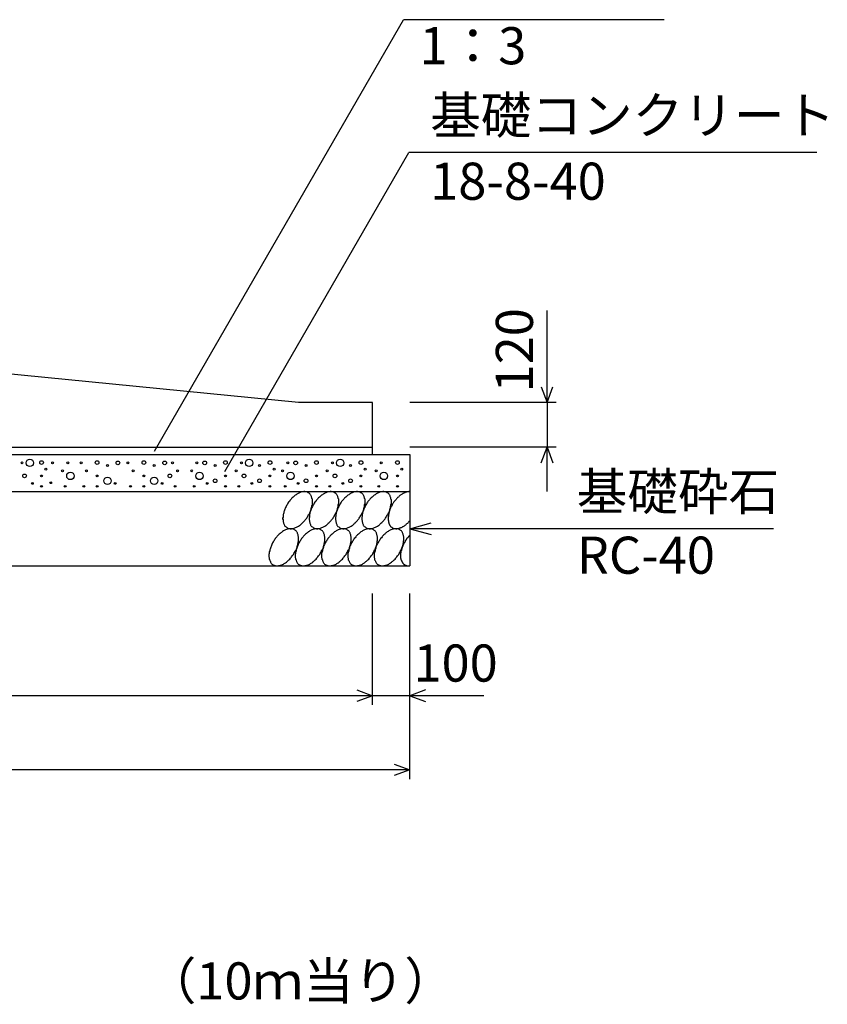
# Model space of a CAD drawing. Extents: x 0 to 134400, y 0 to 47520.
# Drawn here: x 115500 to 117677, y 17868 to 20521 of the extents above; entities that cross this region are included whole.
import ezdxf
from ezdxf.enums import TextEntityAlignment as Align

# ---------------------------------------------------------------- set-up
doc = ezdxf.new("R2010")
doc.units = 0
doc.header["$LTSCALE"] = 20
doc.header["$MEASUREMENT"] = 0
for name, color, linetype in [('DIM', 7, 'CONTINUOUS'), ('HATCH', 6, 'CONTINUOUS'), ('OUTLINE', 1, 'CONTINUOUS'), ('TXT', 7, 'CONTINUOUS')]:
    doc.layers.add(name, color=color, linetype=linetype)

msp = doc.modelspace()

# ---------------------------------------------------------------- linework, layer by layer
at = {"layer": 'DIM', "linetype": 'Continuous'}
for p, q in [((115863.5, 19358.1), (116534.8, 20520.7)), ((117237.2, 20520.7), (116534.8, 20520.7)), ((116053, 19303.7), (116549.3, 20163.2)), ((117648.8, 20163.2), (116549.3, 20163.2)), ((116921.4, 19489.4), (116921.4, 19737.1)), ((116906, 19531.7), (116921.4, 19489.4)), ((116921.4, 19489.4), (116936.8, 19531.7)), ((116946.4, 19489.4), (116551.4, 19489.4)), ((116921.4, 19489.4), (116921.4, 19369.4)), ((116946.4, 19369.4), (116551.4, 19369.4)), ((116906, 19327.1), (116921.4, 19369.4)), ((116921.4, 19249.4), (116921.4, 19369.4)), ((116921.4, 19369.4), (116936.8, 19327.1)), ((116551.4, 19149.4), (116609.3, 19164.9)), ((117531.7, 19149.4), (116551.4, 19149.4)), ((116551.4, 19149.4), (116609.3, 19133.9)), ((116451.4, 18674.4), (116451.4, 18974.4)), ((116451.4, 18674.4), (116451.4, 18974.4)), ((116551.4, 18474.4), (116551.4, 18974.4)), ((116409.1, 18714.8), (116451.4, 18699.4)), ((116593.7, 18714.8), (116551.4, 18699.4)), ((116451.4, 18699.4), (114251.4, 18699.4)), ((116451.4, 18699.4), (116409.1, 18684)), ((116551.4, 18699.4), (116451.4, 18699.4)), ((116750.9, 18699.4), (116551.4, 18699.4)), ((116551.4, 18699.4), (116593.7, 18684)), ((116551.4, 18499.4), (114151.4, 18499.4)), ((116509.1, 18514.8), (116551.4, 18499.4)), ((116551.4, 18499.4), (116509.1, 18484))]:
    msp.add_line(p, q, dxfattribs=at)
at = {"layer": 'HATCH', "linetype": 'Continuous'}
for points in [[(116277.8, 19246.4, 0), (116276.8, 19247.2, 0), (116275.8, 19247.8, 0), (116273.8, 19248.4, 0), (116272.8, 19248.8, 0), (116270.8, 19249.1, 0), (116268.8, 19249.3, 0), (116267.8, 19249.3, 0), (116265.8, 19249.3, 0), (116263.8, 19249.1, 0), (116261.8, 19248.8, 0), (116259.8, 19248.4, 0), (116257.8, 19247.8, 0), (116255.8, 19247.2, 0), (116253.8, 19246.4, 0), (116252.8, 19245.5, 0), (116250.8, 19244.5, 0), (116248.8, 19243.4, 0), (116246.8, 19242.2, 0), (116244.8, 19240.9, 0), (116242.8, 19239.5, 0), (116240.8, 19238, 0), (116238.8, 19236.4, 0), (116236.8, 19234.7, 0), (116234.8, 19232.9, 0), (116232.8, 19231, 0), (116231.8, 19229.1, 0), (116229.8, 19227.1, 0), (116227.8, 19225, 0), (116226.8, 19222.9, 0), (116224.8, 19220.7, 0), (116222.8, 19218.5, 0), (116221.8, 19216.2, 0), (116220.8, 19213.8, 0), (116218.8, 19211.5, 0), (116217.8, 19209.1, 0), (116216.8, 19206.7, 0), (116215.8, 19204.2, 0), (116214.8, 19201.8, 0), (116213.8, 19199.3, 0), (116212.8, 19196.9, 0), (116211.8, 19194.4, 0), (116211.8, 19192, 0), (116210.8, 19189.6, 0), (116209.8, 19187.2, 0), (116209.8, 19184.8, 0), (116209.8, 19182.5, 0), (116209.8, 19180.2, 0), (116208.8, 19178, 0), (116208.8, 19175.8, 0), (116209.8, 19173.6, 0), (116209.8, 19171.6, 0), (116209.8, 19169.5, 0), (116209.8, 19167.6, 0), (116210.8, 19165.8, 0), (116210.8, 19164, 0), (116211.8, 19162.3, 0), (116212.8, 19160.7, 0), (116213.8, 19159.2, 0), (116213.8, 19157.8, 0), (116214.8, 19156.4, 0), (116216.8, 19155.2, 0), (116217.8, 19154.1, 0), (116218.8, 19153.1, 0), (116219.8, 19152.3, 0), (116221.8, 19151.5, 0), (116222.8, 19150.8, 0), (116224.8, 19150.3, 0), (116225.8, 19149.9, 0), (116227.8, 19149.6, 0), (116228.8, 19149.4, 0), (116230.8, 19149.3, 0), (116232.8, 19149.4, 0), (116234.8, 19149.6, 0), (116236.8, 19149.9, 0), (116237.8, 19150.3, 0), (116239.8, 19150.8, 0), (116241.8, 19151.5, 0), (116243.8, 19152.2, 0), (116245.8, 19153.1, 0), (116247.8, 19154.1, 0), (116249.8, 19155.2, 0), (116251.8, 19156.4, 0), (116253.8, 19157.8, 0), (116255.8, 19159.2, 0), (116257.8, 19160.7, 0), (116259.8, 19162.3, 0), (116261.8, 19164, 0), (116262.8, 19165.7, 0), (116264.8, 19167.6, 0), (116266.8, 19169.5, 0), (116268.8, 19171.5, 0), (116269.8, 19173.6, 0), (116271.8, 19175.8, 0), (116273.8, 19177.9, 0), (116274.8, 19180.2, 0), (116276.8, 19182.5, 0), (116277.8, 19184.8, 0), (116278.8, 19187.2, 0), (116280.8, 19189.6, 0), (116281.8, 19192, 0), (116282.8, 19194.4, 0), (116283.8, 19196.9, 0), (116284.8, 19199.3, 0), (116285.8, 19201.8, 0), (116285.8, 19204.2, 0), (116286.8, 19206.7, 0), (116287.8, 19209.1, 0), (116287.8, 19211.5, 0), (116288.8, 19213.8, 0), (116288.8, 19216.2, 0), (116288.8, 19218.5, 0), (116288.8, 19220.7, 0), (116288.8, 19222.9, 0), (116288.8, 19225, 0), (116288.8, 19227.1, 0), (116288.8, 19229.1, 0), (116287.8, 19231, 0), (116287.8, 19232.9, 0), (116286.8, 19234.7, 0), (116286.8, 19236.4, 0), (116285.8, 19238, 0), (116284.8, 19239.5, 0), (116283.8, 19240.9, 0), (116282.8, 19242.2, 0), (116281.8, 19243.4, 0), (116280.8, 19244.5, 0), (116279.8, 19245.5, 0), (116277.8, 19246.4, 0)], [(116348.8, 19246.4, 0), (116347.8, 19247.2, 0), (116346.8, 19247.8, 0), (116344.8, 19248.4, 0), (116342.8, 19248.8, 0), (116341.8, 19249.1, 0), (116339.8, 19249.3, 0), (116337.8, 19249.3, 0), (116336.8, 19249.3, 0), (116334.8, 19249.1, 0), (116332.8, 19248.8, 0), (116330.8, 19248.4, 0), (116328.8, 19247.8, 0), (116326.8, 19247.2, 0), (116324.8, 19246.4, 0), (116322.8, 19245.5, 0), (116321.8, 19244.5, 0), (116319.8, 19243.4, 0), (116317.8, 19242.2, 0), (116315.8, 19240.9, 0), (116313.8, 19239.5, 0), (116311.8, 19238, 0), (116309.8, 19236.4, 0), (116307.8, 19234.7, 0), (116305.8, 19232.9, 0), (116303.8, 19231, 0), (116302.8, 19229.1, 0), (116300.8, 19227.1, 0), (116298.8, 19225, 0), (116297.8, 19222.9, 0), (116295.8, 19220.7, 0), (116293.8, 19218.5, 0), (116292.8, 19216.2, 0), (116291.8, 19213.8, 0), (116289.8, 19211.5, 0), (116288.8, 19209.1, 0), (116287.8, 19206.7, 0), (116286.8, 19204.2, 0), (116285.8, 19201.8, 0), (116284.8, 19199.3, 0), (116283.8, 19196.9, 0), (116282.8, 19194.4, 0), (116281.8, 19192, 0), (116281.8, 19189.6, 0), (116280.8, 19187.2, 0), (116280.8, 19184.8, 0), (116280.8, 19182.5, 0), (116280.8, 19180.2, 0), (116279.8, 19178, 0), (116279.8, 19175.8, 0), (116279.8, 19173.6, 0), (116280.8, 19171.6, 0), (116280.8, 19169.5, 0), (116280.8, 19167.6, 0), (116281.8, 19165.8, 0), (116281.8, 19164, 0), (116282.8, 19162.3, 0), (116283.8, 19160.7, 0), (116283.8, 19159.2, 0), (116284.8, 19157.8, 0), (116285.8, 19156.4, 0), (116286.8, 19155.2, 0), (116288.8, 19154.1, 0), (116289.8, 19153.1, 0), (116290.8, 19152.3, 0), (116292.8, 19151.5, 0), (116293.8, 19150.8, 0), (116294.8, 19150.3, 0), (116296.8, 19149.9, 0), (116298.8, 19149.6, 0), (116299.8, 19149.4, 0), (116301.8, 19149.3, 0), (116303.8, 19149.4, 0), (116305.8, 19149.6, 0), (116306.8, 19149.9, 0), (116308.8, 19150.3, 0), (116310.8, 19150.8, 0), (116312.8, 19151.5, 0), (116314.8, 19152.2, 0), (116316.8, 19153.1, 0), (116318.8, 19154.1, 0), (116320.8, 19155.2, 0), (116322.8, 19156.4, 0), (116324.8, 19157.8, 0), (116326.8, 19159.2, 0), (116328.8, 19160.7, 0), (116330.8, 19162.3, 0), (116331.8, 19164, 0), (116333.8, 19165.7, 0), (116335.8, 19167.6, 0), (116337.8, 19169.5, 0), (116339.8, 19171.5, 0), (116340.8, 19173.6, 0), (116342.8, 19175.8, 0), (116344.8, 19177.9, 0), (116345.8, 19180.2, 0), (116347.8, 19182.5, 0), (116348.8, 19184.8, 0), (116349.8, 19187.2, 0), (116350.8, 19189.6, 0), (116352.8, 19192, 0), (116353.8, 19194.4, 0), (116354.8, 19196.9, 0), (116355.8, 19199.3, 0), (116356.8, 19201.8, 0), (116356.8, 19204.2, 0), (116357.8, 19206.7, 0), (116358.8, 19209.1, 0), (116358.8, 19211.5, 0), (116358.8, 19213.8, 0), (116359.8, 19216.2, 0), (116359.8, 19218.5, 0), (116359.8, 19220.7, 0), (116359.8, 19222.9, 0), (116359.8, 19225, 0), (116359.8, 19227.1, 0), (116359.8, 19229.1, 0), (116358.8, 19231, 0), (116358.8, 19232.9, 0), (116357.8, 19234.7, 0), (116357.8, 19236.4, 0), (116356.8, 19238, 0), (116355.8, 19239.5, 0), (116354.8, 19240.9, 0), (116353.8, 19242.2, 0), (116352.8, 19243.4, 0), (116351.8, 19244.5, 0), (116350.8, 19245.5, 0), (116348.8, 19246.4, 0)], [(116419.8, 19246.4, 0), (116418.8, 19247.2, 0), (116416.8, 19247.8, 0), (116415.8, 19248.4, 0), (116413.8, 19248.8, 0), (116412.8, 19249.1, 0), (116410.8, 19249.3, 0), (116408.8, 19249.3, 0), (116407.8, 19249.3, 0), (116405.8, 19249.1, 0), (116403.8, 19248.8, 0), (116401.8, 19248.4, 0), (116399.8, 19247.8, 0), (116397.8, 19247.2, 0), (116395.8, 19246.4, 0), (116393.8, 19245.5, 0), (116391.8, 19244.5, 0), (116390.8, 19243.4, 0), (116388.8, 19242.2, 0), (116386.8, 19240.9, 0), (116384.8, 19239.5, 0), (116382.8, 19238, 0), (116380.8, 19236.4, 0), (116378.8, 19234.7, 0), (116376.8, 19232.9, 0), (116374.8, 19231, 0), (116373.8, 19229.1, 0), (116371.8, 19227.1, 0), (116369.8, 19225, 0), (116367.8, 19222.9, 0), (116366.8, 19220.7, 0), (116364.8, 19218.5, 0), (116363.8, 19216.2, 0), (116362.8, 19213.8, 0), (116360.8, 19211.5, 0), (116359.8, 19209.1, 0), (116358.8, 19206.7, 0), (116357.8, 19204.2, 0), (116356.8, 19201.8, 0), (116355.8, 19199.3, 0), (116354.8, 19196.9, 0), (116353.8, 19194.4, 0), (116352.8, 19192, 0), (116352.8, 19189.6, 0), (116351.8, 19187.2, 0), (116351.8, 19184.8, 0), (116351.8, 19182.5, 0), (116350.8, 19180.2, 0), (116350.8, 19178, 0), (116350.8, 19175.8, 0), (116350.8, 19173.6, 0), (116351.8, 19171.6, 0), (116351.8, 19169.5, 0), (116351.8, 19167.6, 0), (116352.8, 19165.8, 0), (116352.8, 19164, 0), (116353.8, 19162.3, 0), (116354.8, 19160.7, 0), (116354.8, 19159.2, 0), (116355.8, 19157.8, 0), (116356.8, 19156.4, 0), (116357.8, 19155.2, 0), (116359.8, 19154.1, 0), (116360.8, 19153.1, 0), (116361.8, 19152.3, 0), (116362.8, 19151.5, 0), (116364.8, 19150.8, 0), (116365.8, 19150.3, 0), (116367.8, 19149.9, 0), (116369.8, 19149.6, 0), (116370.8, 19149.4, 0), (116372.8, 19149.3, 0), (116374.8, 19149.4, 0), (116376.8, 19149.6, 0), (116377.8, 19149.9, 0), (116379.8, 19150.3, 0), (116381.8, 19150.8, 0), (116383.8, 19151.5, 0), (116385.8, 19152.2, 0), (116387.8, 19153.1, 0), (116389.8, 19154.1, 0), (116391.8, 19155.2, 0), (116393.8, 19156.4, 0), (116395.8, 19157.8, 0), (116397.8, 19159.2, 0), (116399.8, 19160.7, 0), (116401.8, 19162.3, 0), (116402.8, 19164, 0), (116404.8, 19165.7, 0), (116406.8, 19167.6, 0), (116408.8, 19169.5, 0), (116410.8, 19171.5, 0), (116411.8, 19173.6, 0), (116413.8, 19175.8, 0), (116414.8, 19177.9, 0), (116416.8, 19180.2, 0), (116417.8, 19182.5, 0), (116419.8, 19184.8, 0), (116420.8, 19187.2, 0), (116421.8, 19189.6, 0), (116423.8, 19192, 0), (116424.8, 19194.4, 0), (116425.8, 19196.9, 0), (116426.8, 19199.3, 0), (116427.8, 19201.8, 0), (116427.8, 19204.2, 0), (116428.8, 19206.7, 0), (116429.8, 19209.1, 0), (116429.8, 19211.5, 0), (116429.8, 19213.8, 0), (116430.8, 19216.2, 0), (116430.8, 19218.5, 0), (116430.8, 19220.7, 0), (116430.8, 19222.9, 0), (116430.8, 19225, 0), (116430.8, 19227.1, 0), (116430.8, 19229.1, 0), (116429.8, 19231, 0), (116429.8, 19232.9, 0), (116428.8, 19234.7, 0), (116428.8, 19236.4, 0), (116427.8, 19238, 0), (116426.8, 19239.5, 0), (116425.8, 19240.9, 0), (116424.8, 19242.2, 0), (116423.8, 19243.4, 0), (116422.8, 19244.5, 0), (116421.8, 19245.5, 0), (116419.8, 19246.4, 0)], [(116490.8, 19246.4, 0), (116489.8, 19247.2, 0), (116487.8, 19247.8, 0), (116486.8, 19248.4, 0), (116484.8, 19248.8, 0), (116483.8, 19249.1, 0), (116481.8, 19249.3, 0), (116479.8, 19249.3, 0), (116478.8, 19249.3, 0), (116476.8, 19249.1, 0), (116474.8, 19248.8, 0), (116472.8, 19248.4, 0), (116470.8, 19247.8, 0), (116468.8, 19247.2, 0), (116466.8, 19246.4, 0), (116464.8, 19245.5, 0), (116462.8, 19244.5, 0), (116460.8, 19243.4, 0), (116459.8, 19242.2, 0), (116457.8, 19240.9, 0), (116455.8, 19239.5, 0), (116453.8, 19238, 0), (116451.8, 19236.4, 0), (116449.8, 19234.7, 0), (116447.8, 19232.9, 0), (116445.8, 19231, 0), (116443.8, 19229.1, 0), (116442.8, 19227.1, 0), (116440.8, 19225, 0), (116438.8, 19222.9, 0), (116437.8, 19220.7, 0), (116435.8, 19218.5, 0), (116434.8, 19216.2, 0), (116432.8, 19213.8, 0), (116431.8, 19211.5, 0), (116430.8, 19209.1, 0), (116429.8, 19206.7, 0), (116428.8, 19204.2, 0), (116427.8, 19201.8, 0), (116426.8, 19199.3, 0), (116425.8, 19196.9, 0), (116424.8, 19194.4, 0), (116423.8, 19192, 0), (116423.8, 19189.6, 0), (116422.8, 19187.2, 0), (116422.8, 19184.8, 0), (116422.8, 19182.5, 0), (116421.8, 19180.2, 0), (116421.8, 19178, 0), (116421.8, 19175.8, 0), (116421.8, 19173.6, 0), (116422.8, 19171.6, 0), (116422.8, 19169.5, 0), (116422.8, 19167.6, 0), (116423.8, 19165.8, 0), (116423.8, 19164, 0), (116424.8, 19162.3, 0), (116425.8, 19160.7, 0), (116425.8, 19159.2, 0), (116426.8, 19157.8, 0), (116427.8, 19156.4, 0), (116428.8, 19155.2, 0), (116430.8, 19154.1, 0), (116431.8, 19153.1, 0), (116432.8, 19152.3, 0), (116433.8, 19151.5, 0), (116435.8, 19150.8, 0), (116436.8, 19150.3, 0), (116438.8, 19149.9, 0), (116440.8, 19149.6, 0), (116441.8, 19149.4, 0), (116443.8, 19149.3, 0), (116445.8, 19149.4, 0), (116447.8, 19149.6, 0), (116448.8, 19149.9, 0), (116450.8, 19150.3, 0), (116452.8, 19150.8, 0), (116454.8, 19151.5, 0), (116456.8, 19152.2, 0), (116458.8, 19153.1, 0), (116460.8, 19154.1, 0), (116462.8, 19155.2, 0), (116464.8, 19156.4, 0), (116466.8, 19157.8, 0), (116468.8, 19159.2, 0), (116470.8, 19160.7, 0), (116471.8, 19162.3, 0), (116473.8, 19164, 0), (116475.8, 19165.7, 0), (116477.8, 19167.6, 0), (116479.8, 19169.5, 0), (116481.8, 19171.5, 0), (116482.8, 19173.6, 0), (116484.8, 19175.8, 0), (116485.8, 19177.9, 0), (116487.8, 19180.2, 0), (116488.8, 19182.5, 0), (116490.8, 19184.8, 0), (116491.8, 19187.2, 0), (116492.8, 19189.6, 0), (116494.8, 19192, 0), (116495.8, 19194.4, 0), (116496.8, 19196.9, 0), (116497.8, 19199.3, 0), (116497.8, 19201.8, 0), (116498.8, 19204.2, 0), (116499.8, 19206.7, 0), (116499.8, 19209.1, 0), (116500.8, 19211.5, 0), (116500.8, 19213.8, 0), (116501.8, 19216.2, 0), (116501.8, 19218.5, 0), (116501.8, 19220.7, 0), (116501.8, 19222.9, 0), (116501.8, 19225, 0), (116501.8, 19227.1, 0), (116500.8, 19229.1, 0), (116500.8, 19231, 0), (116500.8, 19232.9, 0), (116499.8, 19234.7, 0), (116498.8, 19236.4, 0), (116498.8, 19238, 0), (116497.8, 19239.5, 0), (116496.8, 19240.9, 0), (116495.8, 19242.2, 0), (116494.8, 19243.4, 0), (116493.8, 19244.5, 0), (116492.8, 19245.5, 0), (116490.8, 19246.4, 0)], [(116551.8, 19249.3, 0), (116549.8, 19249.3, 0), (116548.8, 19249.2, 0), (116547.8, 19249.1, 0), (116546.8, 19249, 0), (116545.8, 19248.7, 0), (116543.8, 19248.5, 0), (116542.8, 19248.2, 0), (116541.8, 19247.8, 0), (116540.8, 19247.4, 0), (116538.8, 19246.9, 0), (116537.8, 19246.4, 0), (116536.8, 19245.8, 0), (116535.8, 19245.2, 0), (116533.8, 19244.5, 0), (116532.8, 19243.8, 0), (116531.8, 19243.1, 0), (116530.8, 19242.3, 0), (116528.8, 19241.4, 0), (116527.8, 19240.6, 0), (116526.8, 19239.6, 0), (116524.8, 19238.7, 0), (116523.8, 19237.6, 0), (116522.8, 19236.6, 0), (116521.8, 19235.5, 0), (116520.8, 19234.4, 0), (116518.8, 19233.2, 0), (116517.8, 19232, 0), (116516.8, 19230.8, 0), (116515.8, 19229.5, 0), (116514.8, 19228.2, 0), (116513.8, 19226.9, 0), (116511.8, 19225.6, 0), (116510.8, 19224.2, 0), (116509.8, 19222.8, 0), (116508.8, 19221.3, 0), (116507.8, 19219.9, 0), (116506.8, 19218.4, 0), (116505.8, 19216.9, 0), (116504.8, 19215.4, 0), (116503.8, 19213.9, 0), (116503.8, 19212.4, 0), (116502.8, 19210.8, 0), (116501.8, 19209.2, 0), (116500.8, 19207.7, 0), (116499.8, 19206.1, 0), (116499.8, 19204.5, 0), (116498.8, 19202.9, 0), (116497.8, 19201.3, 0), (116497.8, 19199.7, 0), (116496.8, 19198.1, 0), (116496.8, 19196.5, 0), (116495.8, 19194.9, 0), (116495.8, 19193.3, 0), (116494.8, 19191.7, 0), (116494.8, 19190.1, 0), (116494.8, 19188.5, 0), (116493.8, 19187, 0), (116493.8, 19185.4, 0), (116493.8, 19183.9, 0), (116493.8, 19182.4, 0), (116492.8, 19180.9, 0), (116492.8, 19179.4, 0), (116492.8, 19177.9, 0), (116492.8, 19176.5, 0), (116492.8, 19175.1, 0), (116492.8, 19173.7, 0), (116492.8, 19172.3, 0), (116493.8, 19171, 0), (116493.8, 19169.7, 0), (116493.8, 19168.4, 0), (116493.8, 19167.2, 0), (116494.8, 19166, 0), (116494.8, 19164.8, 0), (116494.8, 19163.6, 0), (116495.8, 19162.5, 0), (116495.8, 19161.5, 0), (116496.8, 19160.4, 0), (116496.8, 19159.5, 0), (116497.8, 19158.5, 0), (116497.8, 19157.6, 0), (116498.8, 19156.7, 0), (116499.8, 19155.9, 0), (116499.8, 19155.1, 0), (116500.8, 19154.4, 0), (116501.8, 19153.7, 0), (116502.8, 19153.1, 0), (116503.8, 19152.5, 0), (116503.8, 19152, 0), (116504.8, 19151.5, 0), (116505.8, 19151, 0), (116506.8, 19150.7, 0), (116507.8, 19150.3, 0), (116508.8, 19150, 0), (116509.8, 19149.8, 0), (116510.8, 19149.6, 0), (116511.8, 19149.5, 0), (116513.8, 19149.4, 0), (116514.8, 19149.3, 0), (116515.8, 19149.3, 0), (116516.8, 19149.4, 0), (116517.8, 19149.5, 0), (116518.8, 19149.7, 0), (116520.8, 19149.9, 0), (116521.8, 19150.2, 0), (116522.8, 19150.5, 0), (116523.8, 19150.9, 0), (116524.8, 19151.3, 0), (116526.8, 19151.8, 0), (116527.8, 19152.3, 0), (116528.8, 19152.9, 0), (116530.8, 19153.5, 0), (116531.8, 19154.1, 0), (116532.8, 19154.9, 0), (116533.8, 19155.6, 0), (116535.8, 19156.4, 0), (116536.8, 19157.3, 0), (116537.8, 19158.1, 0), (116538.8, 19159.1, 0), (116540.8, 19160.1, 0), (116541.8, 19161.1, 0), (116542.8, 19162.1, 0), (116543.8, 19163.2, 0), (116545.8, 19164.3, 0), (116546.8, 19165.5, 0), (116547.8, 19166.7, 0), (116548.8, 19167.9, 0), (116549.8, 19169.2, 0), (116551.8, 19170.5, 0)], [(116240.8, 19146.4, 0), (116239.8, 19147.2, 0), (116237.8, 19147.8, 0), (116236.8, 19148.4, 0), (116234.8, 19148.8, 0), (116233.8, 19149.1, 0), (116231.8, 19149.3, 0), (116229.8, 19149.3, 0), (116228.8, 19149.3, 0), (116226.8, 19149.1, 0), (116224.8, 19148.8, 0), (116222.8, 19148.4, 0), (116220.8, 19147.8, 0), (116218.8, 19147.2, 0), (116216.8, 19146.4, 0), (116214.8, 19145.5, 0), (116212.8, 19144.5, 0), (116210.8, 19143.4, 0), (116208.8, 19142.2, 0), (116207.8, 19140.9, 0), (116205.8, 19139.5, 0), (116203.8, 19138, 0), (116201.8, 19136.4, 0), (116199.8, 19134.7, 0), (116197.8, 19132.9, 0), (116195.8, 19131.1, 0), (116193.8, 19129.1, 0), (116192.8, 19127.1, 0), (116190.8, 19125, 0), (116188.8, 19122.9, 0), (116187.8, 19120.7, 0), (116185.8, 19118.5, 0), (116184.8, 19116.2, 0), (116182.8, 19113.9, 0), (116181.8, 19111.5, 0), (116180.8, 19109.1, 0), (116179.8, 19106.7, 0), (116178.8, 19104.2, 0), (116177.8, 19101.8, 0), (116176.8, 19099.3, 0), (116175.8, 19096.9, 0), (116174.8, 19094.4, 0), (116173.8, 19092, 0), (116173.8, 19089.6, 0), (116172.8, 19087.2, 0), (116172.8, 19084.8, 0), (116172.8, 19082.5, 0), (116171.8, 19080.2, 0), (116171.8, 19078, 0), (116171.8, 19075.8, 0), (116171.8, 19073.6, 0), (116172.8, 19071.6, 0), (116172.8, 19069.6, 0), (116172.8, 19067.6, 0), (116173.8, 19065.8, 0), (116173.8, 19064, 0), (116174.8, 19062.3, 0), (116175.8, 19060.7, 0), (116175.8, 19059.2, 0), (116176.8, 19057.8, 0), (116177.8, 19056.5, 0), (116178.8, 19055.2, 0), (116179.8, 19054.1, 0), (116181.8, 19053.1, 0), (116182.8, 19052.3, 0), (116183.8, 19051.5, 0), (116185.8, 19050.8, 0), (116186.8, 19050.3, 0), (116188.8, 19049.9, 0), (116190.8, 19049.6, 0), (116191.8, 19049.4, 0), (116193.8, 19049.3, 0), (116195.8, 19049.4, 0), (116196.8, 19049.6, 0), (116198.8, 19049.9, 0), (116200.8, 19050.3, 0), (116202.8, 19050.8, 0), (116204.8, 19051.5, 0), (116206.8, 19052.3, 0), (116208.8, 19053.1, 0), (116210.8, 19054.1, 0), (116212.8, 19055.2, 0), (116214.8, 19056.5, 0), (116216.8, 19057.8, 0), (116218.8, 19059.2, 0), (116220.8, 19060.7, 0), (116221.8, 19062.3, 0), (116223.8, 19064, 0), (116225.8, 19065.8, 0), (116227.8, 19067.6, 0), (116229.8, 19069.6, 0), (116231.8, 19071.6, 0), (116232.8, 19073.6, 0), (116234.8, 19075.8, 0), (116235.8, 19078, 0), (116237.8, 19080.2, 0), (116238.8, 19082.5, 0), (116240.8, 19084.8, 0), (116241.8, 19087.2, 0), (116242.8, 19089.6, 0), (116244.8, 19092, 0), (116245.8, 19094.4, 0), (116246.8, 19096.9, 0), (116247.8, 19099.3, 0), (116247.8, 19101.8, 0), (116248.8, 19104.2, 0), (116249.8, 19106.7, 0), (116249.8, 19109.1, 0), (116250.8, 19111.5, 0), (116250.8, 19113.9, 0), (116251.8, 19116.2, 0), (116251.8, 19118.5, 0), (116251.8, 19120.7, 0), (116251.8, 19122.9, 0), (116251.8, 19125, 0), (116251.8, 19127.1, 0), (116250.8, 19129.1, 0), (116250.8, 19131.1, 0), (116250.8, 19132.9, 0), (116249.8, 19134.7, 0), (116248.8, 19136.4, 0), (116248.8, 19138, 0), (116247.8, 19139.5, 0), (116246.8, 19140.9, 0), (116245.8, 19142.2, 0), (116244.8, 19143.4, 0), (116243.8, 19144.5, 0), (116242.8, 19145.5, 0), (116240.8, 19146.4, 0)], [(116311.8, 19146.4, 0), (116310.8, 19147.2, 0), (116308.8, 19147.8, 0), (116307.8, 19148.4, 0), (116305.8, 19148.8, 0), (116304.8, 19149.1, 0), (116302.8, 19149.3, 0), (116300.8, 19149.3, 0), (116299.8, 19149.3, 0), (116297.8, 19149.1, 0), (116295.8, 19148.8, 0), (116293.8, 19148.4, 0), (116291.8, 19147.8, 0), (116289.8, 19147.2, 0), (116287.8, 19146.4, 0), (116285.8, 19145.5, 0), (116283.8, 19144.5, 0), (116281.8, 19143.4, 0), (116279.8, 19142.2, 0), (116277.8, 19140.9, 0), (116276.8, 19139.5, 0), (116274.8, 19138, 0), (116272.8, 19136.4, 0), (116270.8, 19134.7, 0), (116268.8, 19132.9, 0), (116266.8, 19131.1, 0), (116264.8, 19129.1, 0), (116263.8, 19127.1, 0), (116261.8, 19125, 0), (116259.8, 19122.9, 0), (116258.8, 19120.7, 0), (116256.8, 19118.5, 0), (116255.8, 19116.2, 0), (116253.8, 19113.9, 0), (116252.8, 19111.5, 0), (116251.8, 19109.1, 0), (116250.8, 19106.7, 0), (116249.8, 19104.2, 0), (116248.8, 19101.8, 0), (116247.8, 19099.3, 0), (116246.8, 19096.9, 0), (116245.8, 19094.4, 0), (116244.8, 19092, 0), (116244.8, 19089.6, 0), (116243.8, 19087.2, 0), (116243.8, 19084.8, 0), (116243.8, 19082.5, 0), (116242.8, 19080.2, 0), (116242.8, 19078, 0), (116242.8, 19075.8, 0), (116242.8, 19073.6, 0), (116242.8, 19071.6, 0), (116243.8, 19069.6, 0), (116243.8, 19067.6, 0), (116244.8, 19065.8, 0), (116244.8, 19064, 0), (116245.8, 19062.3, 0), (116245.8, 19060.7, 0), (116246.8, 19059.2, 0), (116247.8, 19057.8, 0), (116248.8, 19056.5, 0), (116249.8, 19055.2, 0), (116250.8, 19054.1, 0), (116252.8, 19053.1, 0), (116253.8, 19052.3, 0), (116254.8, 19051.5, 0), (116256.8, 19050.8, 0), (116257.8, 19050.3, 0), (116259.8, 19049.9, 0), (116260.8, 19049.6, 0), (116262.8, 19049.4, 0), (116264.8, 19049.3, 0), (116266.8, 19049.4, 0), (116267.8, 19049.6, 0), (116269.8, 19049.9, 0), (116271.8, 19050.3, 0), (116273.8, 19050.8, 0), (116275.8, 19051.5, 0), (116277.8, 19052.3, 0), (116279.8, 19053.1, 0), (116281.8, 19054.1, 0), (116283.8, 19055.2, 0), (116285.8, 19056.5, 0), (116287.8, 19057.8, 0), (116289.8, 19059.2, 0), (116290.8, 19060.7, 0), (116292.8, 19062.3, 0), (116294.8, 19064, 0), (116296.8, 19065.8, 0), (116298.8, 19067.6, 0), (116300.8, 19069.6, 0), (116301.8, 19071.6, 0), (116303.8, 19073.6, 0), (116305.8, 19075.8, 0), (116306.8, 19078, 0), (116308.8, 19080.2, 0), (116309.8, 19082.5, 0), (116311.8, 19084.8, 0), (116312.8, 19087.2, 0), (116313.8, 19089.6, 0), (116314.8, 19092, 0), (116316.8, 19094.4, 0), (116317.8, 19096.9, 0), (116318.8, 19099.3, 0), (116318.8, 19101.8, 0), (116319.8, 19104.2, 0), (116320.8, 19106.7, 0), (116320.8, 19109.1, 0), (116321.8, 19111.5, 0), (116321.8, 19113.9, 0), (116322.8, 19116.2, 0), (116322.8, 19118.5, 0), (116322.8, 19120.7, 0), (116322.8, 19122.9, 0), (116322.8, 19125, 0), (116322.8, 19127.1, 0), (116321.8, 19129.1, 0), (116321.8, 19131.1, 0), (116321.8, 19132.9, 0), (116320.8, 19134.7, 0), (116319.8, 19136.4, 0), (116319.8, 19138, 0), (116318.8, 19139.5, 0), (116317.8, 19140.9, 0), (116316.8, 19142.2, 0), (116315.8, 19143.4, 0), (116314.8, 19144.5, 0), (116312.8, 19145.5, 0), (116311.8, 19146.4, 0)], [(116382.8, 19146.4, 0), (116381.8, 19147.2, 0), (116379.8, 19147.8, 0), (116378.8, 19148.4, 0), (116376.8, 19148.8, 0), (116375.8, 19149.1, 0), (116373.8, 19149.3, 0), (116371.8, 19149.3, 0), (116369.8, 19149.3, 0), (116368.8, 19149.1, 0), (116366.8, 19148.8, 0), (116364.8, 19148.4, 0), (116362.8, 19147.8, 0), (116360.8, 19147.2, 0), (116358.8, 19146.4, 0), (116356.8, 19145.5, 0), (116354.8, 19144.5, 0), (116352.8, 19143.4, 0), (116350.8, 19142.2, 0), (116348.8, 19140.9, 0), (116346.8, 19139.5, 0), (116345.8, 19138, 0), (116343.8, 19136.4, 0), (116341.8, 19134.7, 0), (116339.8, 19132.9, 0), (116337.8, 19131.1, 0), (116335.8, 19129.1, 0), (116334.8, 19127.1, 0), (116332.8, 19125, 0), (116330.8, 19122.9, 0), (116329.8, 19120.7, 0), (116327.8, 19118.5, 0), (116326.8, 19116.2, 0), (116324.8, 19113.9, 0), (116323.8, 19111.5, 0), (116322.8, 19109.1, 0), (116321.8, 19106.7, 0), (116319.8, 19104.2, 0), (116318.8, 19101.8, 0), (116318.8, 19099.3, 0), (116317.8, 19096.9, 0), (116316.8, 19094.4, 0), (116315.8, 19092, 0), (116315.8, 19089.6, 0), (116314.8, 19087.2, 0), (116314.8, 19084.8, 0), (116313.8, 19082.5, 0), (116313.8, 19080.2, 0), (116313.8, 19078, 0), (116313.8, 19075.8, 0), (116313.8, 19073.6, 0), (116313.8, 19071.6, 0), (116314.8, 19069.6, 0), (116314.8, 19067.6, 0), (116315.8, 19065.8, 0), (116315.8, 19064, 0), (116316.8, 19062.3, 0), (116316.8, 19060.7, 0), (116317.8, 19059.2, 0), (116318.8, 19057.8, 0), (116319.8, 19056.5, 0), (116320.8, 19055.2, 0), (116321.8, 19054.1, 0), (116323.8, 19053.1, 0), (116324.8, 19052.3, 0), (116325.8, 19051.5, 0), (116327.8, 19050.8, 0), (116328.8, 19050.3, 0), (116330.8, 19049.9, 0), (116331.8, 19049.6, 0), (116333.8, 19049.4, 0), (116335.8, 19049.3, 0), (116337.8, 19049.4, 0), (116338.8, 19049.6, 0), (116340.8, 19049.9, 0), (116342.8, 19050.3, 0), (116344.8, 19050.8, 0), (116346.8, 19051.5, 0), (116348.8, 19052.3, 0), (116350.8, 19053.1, 0), (116352.8, 19054.1, 0), (116354.8, 19055.2, 0), (116356.8, 19056.5, 0), (116358.8, 19057.8, 0), (116360.8, 19059.2, 0), (116361.8, 19060.7, 0), (116363.8, 19062.3, 0), (116365.8, 19064, 0), (116367.8, 19065.8, 0), (116369.8, 19067.6, 0), (116371.8, 19069.6, 0), (116372.8, 19071.6, 0), (116374.8, 19073.6, 0), (116376.8, 19075.8, 0), (116377.8, 19078, 0), (116379.8, 19080.2, 0), (116380.8, 19082.5, 0), (116382.8, 19084.8, 0), (116383.8, 19087.2, 0), (116384.8, 19089.6, 0), (116385.8, 19092, 0), (116387.8, 19094.4, 0), (116388.8, 19096.9, 0), (116388.8, 19099.3, 0), (116389.8, 19101.8, 0), (116390.8, 19104.2, 0), (116391.8, 19106.7, 0), (116391.8, 19109.1, 0), (116392.8, 19111.5, 0), (116392.8, 19113.9, 0), (116393.8, 19116.2, 0), (116393.8, 19118.5, 0), (116393.8, 19120.7, 0), (116393.8, 19122.9, 0), (116393.8, 19125, 0), (116393.8, 19127.1, 0), (116392.8, 19129.1, 0), (116392.8, 19131.1, 0), (116392.8, 19132.9, 0), (116391.8, 19134.7, 0), (116390.8, 19136.4, 0), (116390.8, 19138, 0), (116389.8, 19139.5, 0), (116388.8, 19140.9, 0), (116387.8, 19142.2, 0), (116386.8, 19143.4, 0), (116385.8, 19144.5, 0), (116383.8, 19145.5, 0), (116382.8, 19146.4, 0)], [(116453.8, 19146.4, 0), (116452.8, 19147.2, 0), (116450.8, 19147.8, 0), (116449.8, 19148.4, 0), (116447.8, 19148.8, 0), (116446.8, 19149.1, 0), (116444.8, 19149.3, 0), (116442.8, 19149.3, 0), (116440.8, 19149.3, 0), (116439.8, 19149.1, 0), (116437.8, 19148.8, 0), (116435.8, 19148.4, 0), (116433.8, 19147.8, 0), (116431.8, 19147.2, 0), (116429.8, 19146.4, 0), (116427.8, 19145.5, 0), (116425.8, 19144.5, 0), (116423.8, 19143.4, 0), (116421.8, 19142.2, 0), (116419.8, 19140.9, 0), (116417.8, 19139.5, 0), (116416.8, 19138, 0), (116414.8, 19136.4, 0), (116412.8, 19134.7, 0), (116410.8, 19132.9, 0), (116408.8, 19131.1, 0), (116406.8, 19129.1, 0), (116405.8, 19127.1, 0), (116403.8, 19125, 0), (116401.8, 19122.9, 0), (116400.8, 19120.7, 0), (116398.8, 19118.5, 0), (116397.8, 19116.2, 0), (116395.8, 19113.9, 0), (116394.8, 19111.5, 0), (116393.8, 19109.1, 0), (116392.8, 19106.7, 0), (116390.8, 19104.2, 0), (116389.8, 19101.8, 0), (116388.8, 19099.3, 0), (116388.8, 19096.9, 0), (116387.8, 19094.4, 0), (116386.8, 19092, 0), (116386.8, 19089.6, 0), (116385.8, 19087.2, 0), (116385.8, 19084.8, 0), (116384.8, 19082.5, 0), (116384.8, 19080.2, 0), (116384.8, 19078, 0), (116384.8, 19075.8, 0), (116384.8, 19073.6, 0), (116384.8, 19071.6, 0), (116385.8, 19069.6, 0), (116385.8, 19067.6, 0), (116385.8, 19065.8, 0), (116386.8, 19064, 0), (116387.8, 19062.3, 0), (116387.8, 19060.7, 0), (116388.8, 19059.2, 0), (116389.8, 19057.8, 0), (116390.8, 19056.5, 0), (116391.8, 19055.2, 0), (116392.8, 19054.1, 0), (116394.8, 19053.1, 0), (116395.8, 19052.3, 0), (116396.8, 19051.5, 0), (116398.8, 19050.8, 0), (116399.8, 19050.3, 0), (116401.8, 19049.9, 0), (116402.8, 19049.6, 0), (116404.8, 19049.4, 0), (116406.8, 19049.3, 0), (116408.8, 19049.4, 0), (116409.8, 19049.6, 0), (116411.8, 19049.9, 0), (116413.8, 19050.3, 0), (116415.8, 19050.8, 0), (116417.8, 19051.5, 0), (116419.8, 19052.3, 0), (116421.8, 19053.1, 0), (116423.8, 19054.1, 0), (116425.8, 19055.2, 0), (116427.8, 19056.5, 0), (116429.8, 19057.8, 0), (116430.8, 19059.2, 0), (116432.8, 19060.7, 0), (116434.8, 19062.3, 0), (116436.8, 19064, 0), (116438.8, 19065.8, 0), (116440.8, 19067.6, 0), (116442.8, 19069.6, 0), (116443.8, 19071.6, 0), (116445.8, 19073.6, 0), (116447.8, 19075.8, 0), (116448.8, 19078, 0), (116450.8, 19080.2, 0), (116451.8, 19082.5, 0), (116453.8, 19084.8, 0), (116454.8, 19087.2, 0), (116455.8, 19089.6, 0), (116456.8, 19092, 0), (116457.8, 19094.4, 0), (116458.8, 19096.9, 0), (116459.8, 19099.3, 0), (116460.8, 19101.8, 0), (116461.8, 19104.2, 0), (116462.8, 19106.7, 0), (116462.8, 19109.1, 0), (116463.8, 19111.5, 0), (116463.8, 19113.9, 0), (116463.8, 19116.2, 0), (116464.8, 19118.5, 0), (116464.8, 19120.7, 0), (116464.8, 19122.9, 0), (116464.8, 19125, 0), (116464.8, 19127.1, 0), (116463.8, 19129.1, 0), (116463.8, 19131.1, 0), (116462.8, 19132.9, 0), (116462.8, 19134.7, 0), (116461.8, 19136.4, 0), (116461.8, 19138, 0), (116460.8, 19139.5, 0), (116459.8, 19140.9, 0), (116458.8, 19142.2, 0), (116457.8, 19143.4, 0), (116456.8, 19144.5, 0), (116454.8, 19145.5, 0), (116453.8, 19146.4, 0)], [(116524.8, 19146.4, 0), (116523.8, 19147.2, 0), (116521.8, 19147.8, 0), (116520.8, 19148.4, 0), (116518.8, 19148.8, 0), (116516.8, 19149.1, 0), (116515.8, 19149.3, 0), (116513.8, 19149.3, 0), (116511.8, 19149.3, 0), (116510.8, 19149.1, 0), (116508.8, 19148.8, 0), (116506.8, 19148.4, 0), (116504.8, 19147.8, 0), (116502.8, 19147.2, 0), (116500.8, 19146.4, 0), (116498.8, 19145.5, 0), (116496.8, 19144.5, 0), (116494.8, 19143.4, 0), (116492.8, 19142.2, 0), (116490.8, 19140.9, 0), (116488.8, 19139.5, 0), (116486.8, 19138, 0), (116485.8, 19136.4, 0), (116483.8, 19134.7, 0), (116481.8, 19132.9, 0), (116479.8, 19131.1, 0), (116477.8, 19129.1, 0), (116476.8, 19127.1, 0), (116474.8, 19125, 0), (116472.8, 19122.9, 0), (116471.8, 19120.7, 0), (116469.8, 19118.5, 0), (116468.8, 19116.2, 0), (116466.8, 19113.9, 0), (116465.8, 19111.5, 0), (116464.8, 19109.1, 0), (116462.8, 19106.7, 0), (116461.8, 19104.2, 0), (116460.8, 19101.8, 0), (116459.8, 19099.3, 0), (116459.8, 19096.9, 0), (116458.8, 19094.4, 0), (116457.8, 19092, 0), (116457.8, 19089.6, 0), (116456.8, 19087.2, 0), (116456.8, 19084.8, 0), (116455.8, 19082.5, 0), (116455.8, 19080.2, 0), (116455.8, 19078, 0), (116455.8, 19075.8, 0), (116455.8, 19073.6, 0), (116455.8, 19071.6, 0), (116456.8, 19069.6, 0), (116456.8, 19067.6, 0), (116456.8, 19065.8, 0), (116457.8, 19064, 0), (116458.8, 19062.3, 0), (116458.8, 19060.7, 0), (116459.8, 19059.2, 0), (116460.8, 19057.8, 0), (116461.8, 19056.5, 0), (116462.8, 19055.2, 0), (116463.8, 19054.1, 0), (116465.8, 19053.1, 0), (116466.8, 19052.3, 0), (116467.8, 19051.5, 0), (116469.8, 19050.8, 0), (116470.8, 19050.3, 0), (116472.8, 19049.9, 0), (116473.8, 19049.6, 0), (116475.8, 19049.4, 0), (116477.8, 19049.3, 0), (116478.8, 19049.4, 0), (116480.8, 19049.6, 0), (116482.8, 19049.9, 0), (116484.8, 19050.3, 0), (116486.8, 19050.8, 0), (116488.8, 19051.5, 0), (116490.8, 19052.3, 0), (116492.8, 19053.1, 0), (116494.8, 19054.1, 0), (116496.8, 19055.2, 0), (116498.8, 19056.5, 0), (116499.8, 19057.8, 0), (116501.8, 19059.2, 0), (116503.8, 19060.7, 0), (116505.8, 19062.3, 0), (116507.8, 19064, 0), (116509.8, 19065.8, 0), (116511.8, 19067.6, 0), (116513.8, 19069.6, 0), (116514.8, 19071.6, 0), (116516.8, 19073.6, 0), (116518.8, 19075.8, 0), (116519.8, 19078, 0), (116521.8, 19080.2, 0), (116522.8, 19082.5, 0), (116524.8, 19084.8, 0), (116525.8, 19087.2, 0), (116526.8, 19089.6, 0), (116527.8, 19092, 0), (116528.8, 19094.4, 0), (116529.8, 19096.9, 0), (116530.8, 19099.3, 0), (116531.8, 19101.8, 0), (116532.8, 19104.2, 0), (116533.8, 19106.7, 0), (116533.8, 19109.1, 0), (116534.8, 19111.5, 0), (116534.8, 19113.9, 0), (116534.8, 19116.2, 0), (116535.8, 19118.5, 0), (116535.8, 19120.7, 0), (116535.8, 19122.9, 0), (116535.8, 19125, 0), (116535.8, 19127.1, 0), (116534.8, 19129.1, 0), (116534.8, 19131.1, 0), (116533.8, 19132.9, 0), (116533.8, 19134.7, 0), (116532.8, 19136.4, 0), (116531.8, 19138, 0), (116531.8, 19139.5, 0), (116530.8, 19140.9, 0), (116529.8, 19142.2, 0), (116528.8, 19143.4, 0), (116527.8, 19144.5, 0), (116525.8, 19145.5, 0), (116524.8, 19146.4, 0)], [(116551.8, 19131.7, 0), (116550.8, 19131, 0), (116549.8, 19130.3, 0), (116549.8, 19129.5, 0), (116548.8, 19128.8, 0), (116547.8, 19128, 0), (116547.8, 19127.3, 0), (116546.8, 19126.5, 0), (116545.8, 19125.7, 0), (116545.8, 19125, 0), (116544.8, 19124.2, 0), (116543.8, 19123.4, 0), (116543.8, 19122.5, 0), (116542.8, 19121.7, 0), (116542.8, 19120.9, 0), (116541.8, 19120.1, 0), (116541.8, 19119.2, 0), (116540.8, 19118.4, 0), (116539.8, 19117.5, 0), (116539.8, 19116.7, 0), (116538.8, 19115.8, 0), (116538.8, 19114.9, 0), (116537.8, 19114.1, 0), (116537.8, 19113.2, 0), (116536.8, 19112.3, 0), (116536.8, 19111.4, 0), (116535.8, 19110.5, 0), (116535.8, 19109.6, 0), (116534.8, 19108.7, 0), (116534.8, 19107.8, 0), (116534.8, 19106.9, 0), (116533.8, 19106, 0), (116533.8, 19105.1, 0), (116532.8, 19104.1, 0), (116532.8, 19103.2, 0), (116532.8, 19102.3, 0), (116531.8, 19101.4, 0), (116531.8, 19100.5, 0), (116530.8, 19099.6, 0), (116530.8, 19098.6, 0), (116530.8, 19097.7, 0), (116529.8, 19096.8, 0), (116529.8, 19095.9, 0), (116529.8, 19095, 0), (116529.8, 19094, 0), (116528.8, 19093.1, 0), (116528.8, 19092.2, 0), (116528.8, 19091.3, 0), (116528.8, 19090.4, 0), (116527.8, 19089.5, 0), (116527.8, 19088.6, 0), (116527.8, 19087.7, 0), (116527.8, 19086.8, 0), (116527.8, 19085.9, 0), (116527.8, 19085, 0), (116527.8, 19084.2, 0), (116526.8, 19083.3, 0), (116526.8, 19082.4, 0), (116526.8, 19081.6, 0), (116526.8, 19080.7, 0), (116526.8, 19079.8, 0), (116526.8, 19079, 0), (116526.8, 19078.2, 0), (116526.8, 19077.3, 0), (116526.8, 19076.5, 0), (116526.8, 19075.7, 0), (116526.8, 19074.9, 0), (116526.8, 19074.1, 0), (116526.8, 19073.3, 0), (116526.8, 19072.5, 0), (116526.8, 19071.8, 0), (116526.8, 19071, 0), (116526.8, 19070.2, 0), (116527.8, 19069.5, 0), (116527.8, 19068.8, 0), (116527.8, 19068, 0), (116527.8, 19067.3, 0), (116527.8, 19066.6, 0), (116527.8, 19065.9, 0), (116527.8, 19065.3, 0), (116528.8, 19064.6, 0), (116528.8, 19063.9, 0), (116528.8, 19063.3, 0), (116528.8, 19062.7, 0), (116529.8, 19062, 0), (116529.8, 19061.4, 0), (116529.8, 19060.8, 0), (116529.8, 19060.3, 0), (116530.8, 19059.7, 0), (116530.8, 19059.1, 0), (116530.8, 19058.6, 0), (116531.8, 19058.1, 0), (116531.8, 19057.6, 0), (116532.8, 19057.1, 0), (116532.8, 19056.6, 0), (116532.8, 19056.1, 0), (116533.8, 19055.7, 0), (116533.8, 19055.2, 0), (116534.8, 19054.8, 0), (116534.8, 19054.4, 0), (116534.8, 19054, 0), (116535.8, 19053.6, 0), (116535.8, 19053.2, 0), (116536.8, 19052.9, 0), (116536.8, 19052.6, 0), (116537.8, 19052.2, 0), (116537.8, 19051.9, 0), (116538.8, 19051.7, 0), (116538.8, 19051.4, 0), (116539.8, 19051.1, 0), (116539.8, 19050.9, 0), (116540.8, 19050.7, 0), (116541.8, 19050.5, 0), (116541.8, 19050.3, 0), (116542.8, 19050.1, 0), (116542.8, 19050, 0), (116543.8, 19049.8, 0), (116543.8, 19049.7, 0), (116544.8, 19049.6, 0), (116545.8, 19049.5, 0), (116545.8, 19049.5, 0), (116546.8, 19049.4, 0), (116547.8, 19049.4, 0), (116547.8, 19049.3, 0), (116548.8, 19049.3, 0), (116549.8, 19049.4, 0), (116549.8, 19049.4, 0), (116550.8, 19049.4, 0), (116551.8, 19049.5, 0)]]:
    msp.add_polyline3d(points, dxfattribs=at)
for centre, radius in [((115506.1, 19326.6), 2.5), ((115527.1, 19326.6), 10), ((115558.9, 19327.4), 5), ((115570.2, 19309.9), 2.5), ((115588.6, 19326.6), 2.5), ((115629.6, 19326.6), 2.5), ((115665.6, 19326.6), 2.5), ((115708.5, 19327.4), 5), ((115736.5, 19319.6), 2.5), ((115764.6, 19326.6), 5), ((115791.7, 19326.6), 2.5), ((115834.6, 19327.4), 5), ((115862.6, 19319.6), 2.5), ((115890.7, 19326.6), 5), ((115911.7, 19326.6), 2.5), ((115977.5, 19326.6), 2.5), ((115998.6, 19326.6), 5), ((116026.6, 19319.6), 2.5), ((116054.6, 19327.4), 5), ((116097.5, 19326.6), 2.5), ((116118.6, 19326.6), 10), ((116146.6, 19319.6), 2.5), ((116174.6, 19327.4), 5), ((116186, 19309.9), 2.5), ((116222.8, 19326.6), 2.5), ((116243.8, 19326.6), 5), ((116271.8, 19319.6), 2.5), ((116299.9, 19327.4), 5), ((116342.8, 19326.6), 2.5), ((116363.8, 19326.6), 10), ((116391.8, 19319.6), 2.5), ((116419.9, 19327.4), 5), ((116431.2, 19309.9), 2.5), ((116474.7, 19326.6), 2.5), ((116518.3, 19327.4), 5), ((116529.7, 19309.9), 2.5), ((115513.1, 19291.5), 5), ((115558.9, 19291.5), 2.5), ((115615.5, 19305.5), 2.5), ((115636.6, 19291.5), 10), ((115679.6, 19305.5), 2.5), ((115708.5, 19291.5), 2.5), ((115736.5, 19278.4), 10), ((115805.7, 19305.5), 2.5), ((115834.6, 19291.5), 2.5), ((115862.6, 19278.4), 10), ((115904.7, 19291.5), 5), ((115925.7, 19305.5), 2.5), ((115963.5, 19305.5), 2.5), ((115984.6, 19291.5), 10), ((116054.6, 19291.5), 2.5), ((116083.5, 19305.5), 2.5), ((116104.6, 19291.5), 5), ((116174.6, 19291.5), 2.5), ((116208.7, 19305.5), 2.5), ((116229.8, 19291.5), 10), ((116299.9, 19291.5), 2.5), ((116328.7, 19305.5), 2.5), ((116349.8, 19291.5), 5), ((116419.9, 19291.5), 2.5), ((116460.7, 19305.5), 2.5), ((116481.7, 19291.5), 10), ((116518.3, 19291.5), 2.5), ((115534.1, 19271.4), 2.5), ((115558.9, 19263.5), 2.5), ((115583.5, 19273.2), 2.5), ((115622.6, 19263.5), 2.5), ((115672.6, 19263.5), 2.5), ((115708.5, 19263.5), 2.5), ((115757.5, 19271.4), 2.5), ((115798.7, 19263.5), 2.5), ((115834.6, 19263.5), 2.5), ((115883.6, 19271.4), 2.5), ((115918.7, 19263.5), 2.5), ((115970.5, 19263.5), 2.5), ((116005.6, 19271.4), 2.5), ((116026.6, 19278.4), 5), ((116054.6, 19263.5), 2.5), ((116090.5, 19263.5), 2.5), ((116125.6, 19271.4), 2.5), ((116146.6, 19278.4), 5), ((116174.6, 19263.5), 2.5), ((116215.8, 19263.5), 2.5), ((116250.8, 19271.4), 2.5), ((116271.8, 19278.4), 5), ((116299.9, 19263.5), 2.5), ((116335.8, 19263.5), 2.5), ((116370.8, 19271.4), 2.5), ((116391.8, 19278.4), 5), ((116419.9, 19263.5), 2.5), ((116467.7, 19263.5), 2.5), ((116518.3, 19263.5), 2.5)]:
    msp.add_circle(centre, radius, dxfattribs=at)
at = {"layer": 'OUTLINE', "linetype": 'Continuous'}
for p, q in [((116251.4, 19489.4), (114721.4, 19639.4)), ((116451.4, 19489.4), (116251.4, 19489.4)), ((116451.4, 19349.4), (116451.4, 19489.4)), ((114251.4, 19369.4), (116451.4, 19369.4)), ((114151.4, 19349.4), (116551.4, 19349.4)), ((116551.4, 19349.4), (116551.4, 19049.4)), ((114151.4, 19249.4), (116551.4, 19249.4)), ((114151.4, 19049.4), (116551.4, 19049.4))]:
    msp.add_line(p, q, dxfattribs=at)

# ---------------------------------------------------------------- texts
at = {"layer": 'DIM', "linetype": 'Continuous'}
for s, p in [('1：3', (116577.7, 20400.6)), ('基礎コンクリート', (116606.5, 20213.2)), ('18-8-40', (116606.5, 20035.6)), ('基礎砕石', (117001.6, 19199.4)), ('RC-40', (117001.6, 19028))]:
    msp.add_text(s, height=100, dxfattribs=at).set_placement(p)
msp.add_text('120', height=100, rotation=90, dxfattribs=at).set_placement((116846.4, 19630), align=Align.MIDDLE)
msp.add_text('100', height=100, dxfattribs=at).set_placement((116675, 18774.4), align=Align.MIDDLE)
at = {"layer": 'TXT', "linetype": 'Continuous'}
msp.add_text('（10ｍ当り）', height=100, dxfattribs=at).set_placement((115839.7, 17881))

doc.saveas('drawing.dxf')
